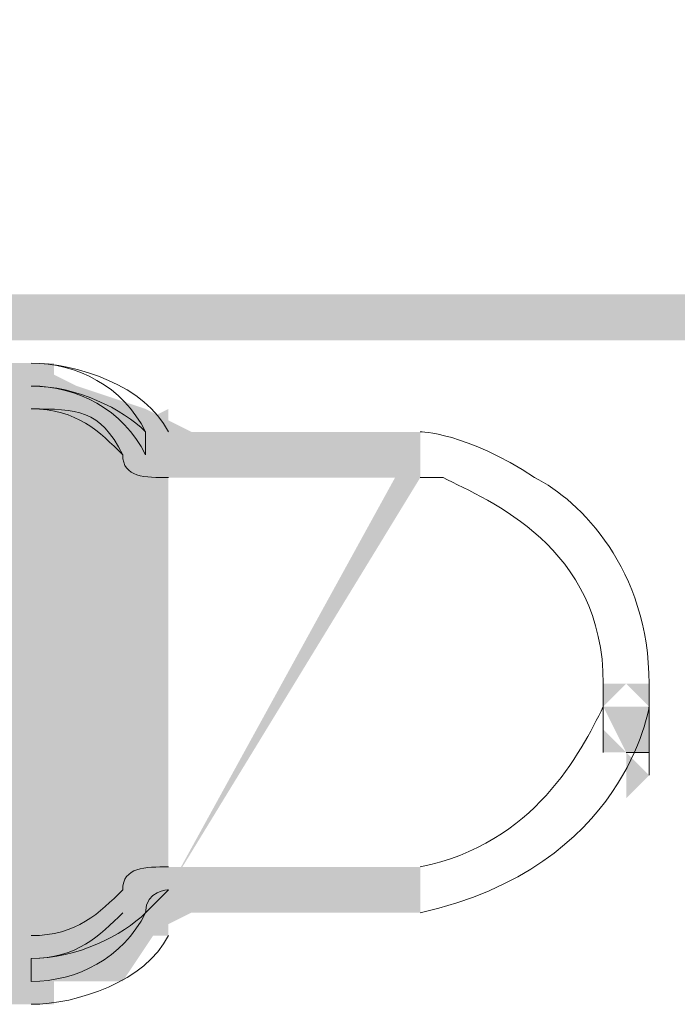
# Model space of a CAD drawing. Units: millimetres. Extents: x 0.7 to 19.3, y 0.2 to 11.9.
# Drawn here: x 18.1 to 18.2, y 5.5 to 5.6 of the extents above; entities that cross this region are included whole.
import ezdxf

# ---------------------------------------------------------------- set-up
doc = ezdxf.new("R2010")
doc.units = ezdxf.units.MM

msp = doc.modelspace()

# ---------------------------------------------------------------- hatches: boundary and pattern name
at = {"transparency": 33554559}
h = msp.add_hatch(color=256, dxfattribs=at)
h.paths.add_polyline_path([(18.093767, 5.604338), (18.1271, 5.604338), (18.1271, 5.606004), (18.125434, 5.604338)], flags=0)
h.paths.add_polyline_path([(18.130434, 5.597671), (18.130434, 5.597671), (18.130434, 5.597671), (18.128767, 5.591004), (18.125434, 5.587671), (18.120434, 5.587671), (18.118767, 5.587671), (18.1171, 5.586004), (18.1171, 5.584338), (18.115434, 5.584338), (18.113767, 5.581004), (18.113767, 5.581004), (18.113767, 5.577671), (18.113767, 5.577671), (18.113767, 5.564338), (18.113767, 5.564338), (18.125434, 5.562671), (18.125434, 5.562671), (18.128767, 5.564338), (18.130434, 5.564338), (18.133767, 5.566004), (18.133767, 5.566004), (18.135434, 5.567671), (18.1371, 5.569338), (18.1371, 5.569338), (18.138767, 5.574338), (18.140434, 5.577671), (18.143767, 5.579338), (18.1471, 5.579338), (18.150434, 5.579338), (18.153767, 5.576004), (18.155434, 5.576004), (18.153767, 5.544338), (18.1521, 5.541004), (18.148767, 5.541004), (18.1421, 5.541004), (18.138767, 5.542671), (18.1371, 5.551004), (18.1371, 5.551004), (18.135434, 5.554338), (18.135434, 5.554338), (18.1271, 5.556004), (18.1271, 5.557671), (18.1171, 5.557671), (18.1171, 5.557671), (18.115434, 5.556004), (18.1021, 5.556004), (18.1021, 5.556004), (18.100434, 5.554338), (18.088767, 5.554338), (18.085434, 5.556004), (18.100434, 5.554338), (18.103767, 5.554338), (18.105434, 5.554338), (18.105434, 5.559338), (18.105434, 5.559338), (18.1071, 5.559338), (18.1071, 5.576004), (18.103767, 5.584338), (18.103767, 5.584338), (18.103767, 5.586004), (18.1021, 5.586004), (18.1021, 5.587671), (18.0971, 5.587671), (18.0921, 5.589338), (18.0921, 5.587671), (18.093767, 5.589338), (18.0921, 5.591004), (18.090434, 5.592671), (18.090434, 5.592671), (18.090434, 5.592671), (18.090434, 5.596004), (18.090434, 5.599338), (18.088767, 5.601004), (18.0871, 5.596004), (18.0871, 5.596004), (18.088767, 5.592671), (18.088767, 5.592671), (18.088767, 5.592671)], flags=0)
h.paths.add_polyline_path([(18.090434, 5.587671), (18.090434, 5.586004), (18.0971, 5.584338), (18.0971, 5.584338), (18.100434, 5.584338), (18.100434, 5.584338), (18.100434, 5.584338), (18.1021, 5.582671), (18.103767, 5.576004), (18.103767, 5.562671), (18.1021, 5.561004), (18.1021, 5.557671), (18.1021, 5.557671), (18.0771, 5.559338), (18.0871, 5.551004), (18.1021, 5.551004), (18.103767, 5.551004), (18.103767, 5.552671), (18.1171, 5.552671), (18.1171, 5.552671), (18.118767, 5.554338), (18.125434, 5.554338), (18.133767, 5.552671), (18.133767, 5.549338), (18.135434, 5.542671), (18.135434, 5.541004), (18.1421, 5.537671), (18.1421, 5.537671), (18.148767, 5.537671), (18.148767, 5.537671), (18.1521, 5.537671), (18.153767, 5.537671), (18.1571, 5.542671), (18.1571, 5.542671), (18.1571, 5.576004), (18.155434, 5.579338), (18.150434, 5.581004), (18.150434, 5.581004), (18.1471, 5.582671), (18.1471, 5.582671), (18.143767, 5.582671), (18.1421, 5.582671), (18.138767, 5.579338), (18.138767, 5.579338), (18.135434, 5.576004), (18.135434, 5.576004), (18.133767, 5.571004), (18.133767, 5.569338), (18.133767, 5.569338), (18.1321, 5.567671), (18.128767, 5.566004), (18.125434, 5.566004), (18.1171, 5.566004), (18.1171, 5.577671), (18.1171, 5.579338), (18.118767, 5.582671), (18.118767, 5.582671), (18.118767, 5.582671), (18.120434, 5.584338), (18.1271, 5.584338), (18.1271, 5.584338), (18.1321, 5.589338), (18.1321, 5.591004), (18.1321, 5.596004), (18.1321, 5.596004), (18.1321, 5.596004), (18.133767, 5.597671)], flags=0)
h.paths.add_polyline_path([(18.1271, 5.606004), (18.1271, 5.607671), (18.093767, 5.607671), (18.093767, 5.604338)], flags=0)
h = msp.add_hatch(color=256, dxfattribs=at)
h.paths.add_polyline_path([(18.093767, 5.606004), (18.1271, 5.606004)], flags=0)
h.paths.add_polyline_path([(18.1321, 5.596004), (18.130434, 5.591004), (18.1271, 5.586004), (18.120434, 5.586004), (18.118767, 5.584338), (18.1171, 5.582671), (18.115434, 5.579338), (18.115434, 5.577671), (18.115434, 5.564338), (18.125434, 5.564338), (18.128767, 5.564338), (18.1321, 5.567671), (18.133767, 5.569338), (18.135434, 5.569338), (18.1371, 5.576004), (18.138767, 5.579338), (18.1421, 5.581004), (18.1471, 5.581004), (18.150434, 5.579338), (18.153767, 5.577671), (18.155434, 5.576004), (18.155434, 5.544338), (18.1521, 5.539338), (18.148767, 5.539338), (18.1421, 5.539338), (18.1371, 5.542671), (18.135434, 5.551004), (18.133767, 5.554338), (18.1271, 5.556004), (18.1171, 5.556004), (18.115434, 5.554338), (18.103767, 5.554338), (18.1021, 5.552671), (18.0871, 5.552671), (18.0821, 5.557671), (18.100434, 5.556004), (18.103767, 5.556004), (18.103767, 5.561004), (18.105434, 5.561004), (18.105434, 5.576004), (18.103767, 5.582671), (18.1021, 5.584338), (18.100434, 5.586004), (18.0971, 5.586004), (18.0921, 5.587671)], flags=0)
h.paths.add_polyline_path([(18.090434, 5.592671), (18.088767, 5.596004), (18.090434, 5.599338)], flags=0)
for points in [[(17.993767, 5.584338), (19.1971, 5.584338), (19.200434, 5.586004), (19.1971, 5.587671), (17.993767, 5.587671), (17.9921, 5.586004)], [(18.145434, 5.581004), (18.143767, 5.581004), (18.143767, 5.579338), (18.148767, 5.579338), (18.148767, 5.582671), (18.143767, 5.582671), (18.143767, 5.581004), (18.145434, 5.581004), (18.145434, 5.579338), (18.1471, 5.579338), (18.1471, 5.581004), (18.145434, 5.581004), (18.145434, 5.581004), (18.1471, 5.581004), (18.1471, 5.582671), (18.145434, 5.582671), (18.145434, 5.581004), (18.1471, 5.581004), (18.1471, 5.581004), (18.145434, 5.581004), (18.145434, 5.579338)], [(18.1471, 5.581004), (18.145434, 5.581004), (18.145434, 5.537671), (18.148767, 5.537671), (18.148767, 5.582671), (18.145434, 5.582671), (18.145434, 5.581004), (18.1471, 5.581004), (18.1471, 5.579338), (18.1471, 5.579338), (18.1471, 5.581004), (18.145434, 5.581004), (18.145434, 5.539338), (18.1471, 5.539338), (18.1471, 5.541004), (18.1471, 5.541004), (18.1471, 5.539338), (18.1471, 5.539338), (18.1471, 5.581004), (18.1471, 5.581004), (18.1471, 5.579338)], [(18.155434, 5.576004), (18.153767, 5.576004), (18.153767, 5.574338), (18.155434, 5.572671), (18.1571, 5.574338), (18.158767, 5.576004), (18.1571, 5.577671), (18.1571, 5.579338), (18.153767, 5.577671), (18.1521, 5.576004), (18.153767, 5.576004), (18.155434, 5.576004), (18.155434, 5.574338), (18.1571, 5.576004), (18.155434, 5.576004), (18.153767, 5.576004), (18.155434, 5.574338), (18.155434, 5.576004), (18.155434, 5.577671), (18.155434, 5.577671), (18.155434, 5.576004), (18.1571, 5.576004), (18.1571, 5.577671), (18.155434, 5.576004), (18.155434, 5.574338)], [(18.155434, 5.576004), (18.153767, 5.576004), (18.153767, 5.542671), (18.1571, 5.542671), (18.1571, 5.577671), (18.153767, 5.577671), (18.153767, 5.576004), (18.155434, 5.576004), (18.155434, 5.574338), (18.155434, 5.574338), (18.155434, 5.576004), (18.155434, 5.576004), (18.155434, 5.544338), (18.155434, 5.544338), (18.155434, 5.546004), (18.155434, 5.546004), (18.155434, 5.544338), (18.1571, 5.544338), (18.1571, 5.576004), (18.155434, 5.576004), (18.155434, 5.574338)], [(18.1571, 5.576004), (18.155434, 5.576004), (18.155434, 5.574338), (18.175434, 5.574338), (18.175434, 5.577671), (18.155434, 5.577671), (18.155434, 5.576004), (18.1571, 5.576004), (18.1571, 5.574338), (18.175434, 5.574338), (18.175434, 5.576004), (18.173767, 5.576004), (18.173767, 5.576004), (18.175434, 5.576004), (18.175434, 5.577671), (18.1571, 5.577671), (18.1571, 5.576004), (18.158767, 5.576004), (18.158767, 5.576004), (18.1571, 5.576004), (18.1571, 5.574338)], [(18.155434, 5.544338), (18.153767, 5.542671), (18.155434, 5.541004), (18.1571, 5.541004), (18.1571, 5.542671), (18.158767, 5.544338), (18.155434, 5.546004), (18.155434, 5.546004), (18.153767, 5.544338), (18.1521, 5.542671), (18.153767, 5.542671), (18.155434, 5.544338), (18.1571, 5.542671), (18.1571, 5.542671), (18.155434, 5.544338), (18.155434, 5.542671), (18.155434, 5.542671), (18.155434, 5.544338), (18.155434, 5.544338), (18.153767, 5.544338), (18.155434, 5.542671), (18.1571, 5.544338), (18.155434, 5.544338), (18.155434, 5.544338), (18.1571, 5.542671)], [(18.1571, 5.544338), (18.155434, 5.544338), (18.155434, 5.542671), (18.175434, 5.542671), (18.175434, 5.546004), (18.155434, 5.546004), (18.155434, 5.544338), (18.1571, 5.544338), (18.1571, 5.542671), (18.175434, 5.542671), (18.175434, 5.544338), (18.173767, 5.544338), (18.173767, 5.544338), (18.175434, 5.544338), (18.175434, 5.544338), (18.1571, 5.544338), (18.1571, 5.544338), (18.158767, 5.544338), (18.158767, 5.544338), (18.1571, 5.544338), (18.1571, 5.542671)], [(18.145434, 5.539338), (18.143767, 5.539338), (18.143767, 5.536004), (18.148767, 5.536004), (18.148767, 5.541004), (18.143767, 5.541004), (18.143767, 5.539338), (18.145434, 5.539338), (18.145434, 5.537671), (18.1471, 5.537671), (18.1471, 5.539338), (18.145434, 5.539338), (18.145434, 5.537671), (18.1471, 5.537671), (18.1471, 5.539338), (18.145434, 5.539338), (18.145434, 5.537671), (18.1471, 5.537671), (18.1471, 5.539338), (18.145434, 5.539338), (18.145434, 5.537671)]]:
    msp.add_hatch(color=256, dxfattribs=at).paths.add_polyline_path(points)
h = msp.add_hatch(color=256, dxfattribs=at)
h.paths.add_polyline_path([(18.135434, 5.572671), (18.135434, 5.571004), (18.138767, 5.571004), (18.138767, 5.572671)], flags=0)
h.paths.add_polyline_path([(18.145434, 5.579338), (18.1471, 5.579338), (18.1471, 5.582671), (18.145434, 5.582671)], flags=0)
h.paths.add_polyline_path([(18.133767, 5.572671), (18.133767, 5.571004), (18.135434, 5.571004), (18.135434, 5.572671), (18.1371, 5.572671)], flags=0)
h.paths.add_polyline_path([(18.145434, 5.579338), (18.145434, 5.581004), (18.143767, 5.581004), (18.143767, 5.581004), (18.145434, 5.581004), (18.145434, 5.582671)], flags=0)
h.paths.add_polyline_path([(18.135434, 5.572671), (18.1371, 5.572671), (18.1371, 5.574338), (18.135434, 5.574338), (18.135434, 5.572671), (18.1371, 5.572671)], flags=0)
h = msp.add_hatch(color=256, dxfattribs=at)
h.paths.add_polyline_path([(18.1471, 5.581004), (18.1471, 5.579338)], flags=0)
h.paths.add_polyline_path([(18.153767, 5.576004), (18.153767, 5.574338), (18.155434, 5.576004), (18.1571, 5.577671), (18.1571, 5.577671)], flags=0)
h.paths.add_polyline_path([(18.1471, 5.582671), (18.145434, 5.582671), (18.145434, 5.579338), (18.1471, 5.579338), (18.1471, 5.581004), (18.148767, 5.581004), (18.148767, 5.581004), (18.1471, 5.581004), (18.1471, 5.579338)], flags=0)
h.paths.add_polyline_path([(18.153767, 5.576004), (18.155434, 5.577671), (18.153767, 5.579338), (18.153767, 5.577671), (18.155434, 5.576004), (18.155434, 5.577671)], flags=0)
h.paths.add_polyline_path([(18.1471, 5.582671), (18.1471, 5.581004), (18.148767, 5.581004), (18.1471, 5.581004)], flags=0)
h = msp.add_hatch(color=256, dxfattribs=at)
h.paths.add_polyline_path([(18.155434, 5.576004), (18.153767, 5.576004)], flags=0)
h.paths.add_polyline_path([(18.1571, 5.574338), (18.158767, 5.574338), (18.158767, 5.577671), (18.155434, 5.579338), (18.155434, 5.579338), (18.153767, 5.577671), (18.1521, 5.577671), (18.153767, 5.576004), (18.155434, 5.576004), (18.155434, 5.576004), (18.155434, 5.576004), (18.155434, 5.577671), (18.155434, 5.576004), (18.1571, 5.574338), (18.1571, 5.576004), (18.155434, 5.576004), (18.155434, 5.576004), (18.1571, 5.576004), (18.1571, 5.577671), (18.155434, 5.577671), (18.155434, 5.576004), (18.155434, 5.576004), (18.155434, 5.576004)], flags=0)
h = msp.add_hatch(color=256, dxfattribs=at)
h.paths.add_polyline_path([(18.1571, 5.544338), (18.1571, 5.574338), (18.175434, 5.574338), (18.175434, 5.576004), (18.175434, 5.574338)], flags=0)
h.paths.add_polyline_path([(18.188767, 5.554338), (18.188767, 5.552671), (18.188767, 5.552671), (18.190434, 5.552671), (18.188767, 5.552671), (18.188767, 5.552671), (18.190434, 5.552671), (18.188767, 5.552671), (18.190434, 5.552671), (18.190434, 5.552671), (18.188767, 5.552671), (18.190434, 5.552671), (18.190434, 5.552671), (18.190434, 5.552671), (18.190434, 5.554338), (18.190434, 5.552671), (18.190434, 5.552671), (18.190434, 5.554338), (18.190434, 5.552671), (18.190434, 5.554338), (18.190434, 5.554338), (18.190434, 5.552671), (18.190434, 5.554338), (18.190434, 5.552671), (18.1921, 5.554338)], flags=0)
h.paths.add_polyline_path([(18.190434, 5.554338), (18.190434, 5.552671), (18.1921, 5.554338), (18.190434, 5.552671), (18.1921, 5.552671), (18.1921, 5.554338), (18.190434, 5.552671), (18.1921, 5.552671), (18.1921, 5.552671), (18.1921, 5.552671), (18.1921, 5.552671), (18.1921, 5.552671), (18.1921, 5.559338), (18.188767, 5.559338), (18.188767, 5.557671)], flags=0)
h.paths.add_polyline_path([(18.175434, 5.546004), (18.175434, 5.542671)], flags=0)
h.paths.add_polyline_path([(18.1921, 5.557671), (18.190434, 5.559338), (18.188767, 5.557671)], flags=0)
h.paths.add_polyline_path([(18.188767, 5.556004), (18.188767, 5.554338), (18.188767, 5.552671), (18.188767, 5.552671), (18.188767, 5.552671), (18.188767, 5.552671), (18.190434, 5.552671), (18.190434, 5.552671), (18.190434, 5.551004), (18.1921, 5.552671), (18.1921, 5.552671), (18.1921, 5.552671)], flags=0)
h.paths.add_polyline_path([(18.175434, 5.577671), (18.175434, 5.577671), (18.155434, 5.577671), (18.155434, 5.544338), (18.1571, 5.544338)], flags=0)
h = msp.add_hatch(color=256, dxfattribs=at)
h.paths.add_polyline_path([(18.135434, 5.547671), (18.133767, 5.547671)], flags=0)
h.paths.add_polyline_path([(18.145434, 5.536004), (18.1471, 5.536004), (18.1471, 5.541004), (18.145434, 5.541004)], flags=0)
h.paths.add_polyline_path([(18.138767, 5.547671), (18.138767, 5.549338), (18.133767, 5.549338), (18.133767, 5.547671), (18.135434, 5.547671), (18.135434, 5.546004), (18.1371, 5.546004), (18.1371, 5.547671), (18.135434, 5.547671)], flags=0)
h.paths.add_polyline_path([(18.145434, 5.537671), (18.145434, 5.539338), (18.143767, 5.539338), (18.143767, 5.537671), (18.145434, 5.537671), (18.145434, 5.539338)], flags=0)
h.paths.add_polyline_path([(18.1371, 5.547671), (18.135434, 5.547671), (18.135434, 5.546004), (18.135434, 5.547671)], flags=0)
h = msp.add_hatch(color=256, dxfattribs=at)
h.paths.add_polyline_path([(18.155434, 5.542671), (18.153767, 5.541004), (18.153767, 5.541004), (18.155434, 5.541004), (18.158767, 5.542671), (18.158767, 5.542671), (18.158767, 5.546004), (18.1571, 5.546004)], flags=0)
h.paths.add_polyline_path([(18.153767, 5.544338), (18.1521, 5.542671), (18.153767, 5.541004), (18.155434, 5.542671), (18.155434, 5.542671), (18.1571, 5.542671), (18.1571, 5.544338), (18.155434, 5.544338), (18.155434, 5.544338), (18.1571, 5.544338), (18.1571, 5.544338), (18.155434, 5.544338), (18.155434, 5.542671), (18.155434, 5.544338), (18.155434, 5.544338), (18.155434, 5.542671), (18.155434, 5.542671), (18.155434, 5.542671)], flags=0)
h = msp.add_hatch(color=256, dxfattribs=at)
h.paths.add_polyline_path([(18.1471, 5.539338), (18.145434, 5.539338), (18.145434, 5.536004), (18.1471, 5.536004)], flags=0)
h.paths.add_polyline_path([(18.1571, 5.541004), (18.1571, 5.542671), (18.155434, 5.544338), (18.153767, 5.544338), (18.153767, 5.544338)], flags=0)
h.paths.add_polyline_path([(18.1471, 5.541004), (18.145434, 5.541004), (18.145434, 5.539338), (18.1471, 5.539338), (18.1471, 5.537671)], flags=0)
h.paths.add_polyline_path([(18.155434, 5.542671), (18.155434, 5.542671), (18.153767, 5.541004), (18.153767, 5.541004), (18.155434, 5.542671), (18.153767, 5.542671)], flags=0)
h.paths.add_polyline_path([(18.1471, 5.539338), (18.1471, 5.537671), (18.148767, 5.537671), (18.148767, 5.539338), (18.1471, 5.539338), (18.1471, 5.537671)], flags=0)

# ---------------------------------------------------------------- linework, layer by layer
at = {"lineweight": 9}
for points in [[(18.1471, 5.581004), (18.1471, 5.581004)], [(18.155434, 5.576004), (18.155434, 5.577671)], [(18.155434, 5.542671), (18.155434, 5.542671), (18.1571, 5.544338), (18.1571, 5.544338)], [(18.155434, 5.542671), (18.155434, 5.542671)], [(18.1471, 5.539338), (18.1471, 5.537671)]]:
    msp.add_lwpolyline(points, dxfattribs=at)
for points in [[(18.1571, 5.577671), (18.155434, 5.581004), (18.150434, 5.582671), (18.1471, 5.582671)], [(18.155434, 5.577671), (18.153767, 5.581004), (18.150434, 5.582671), (18.1471, 5.582671)], [(18.1471, 5.581004), (18.150434, 5.581004), (18.153767, 5.579338), (18.155434, 5.576004)], [(18.155434, 5.577671), (18.153767, 5.579338), (18.150434, 5.581004), (18.1471, 5.581004)], [(18.1471, 5.579338), (18.150434, 5.579338), (18.1521, 5.577671), (18.153767, 5.576004)], [(18.1471, 5.579338), (18.150434, 5.579338), (18.1521, 5.579338), (18.153767, 5.576004)], [(18.183767, 5.574338), (18.178767, 5.577671), (18.175434, 5.577671), (18.175434, 5.577671)], [(18.153767, 5.576004), (18.153767, 5.574338), (18.155434, 5.574338), (18.1571, 5.574338)], [(18.175434, 5.574338), (18.175434, 5.574338), (18.175434, 5.574338), (18.1771, 5.574338)], [(18.1771, 5.574338), (18.180434, 5.572671), (18.188767, 5.569338), (18.188767, 5.559338)], [(18.1921, 5.559338), (18.1921, 5.567671), (18.1871, 5.572671), (18.183767, 5.574338)], [(18.188767, 5.559338), (18.188767, 5.557671), (18.188767, 5.556004), (18.188767, 5.554338)], [(18.1921, 5.552671), (18.1921, 5.552671), (18.1921, 5.554338), (18.1921, 5.559338)], [(18.188767, 5.557671), (18.1871, 5.554338), (18.183767, 5.547671), (18.175434, 5.546004)], [(18.175434, 5.542671), (18.190434, 5.546004), (18.1921, 5.557671), (18.1921, 5.557671)], [(18.188767, 5.557671), (18.188767, 5.557671), (18.188767, 5.557671), (18.188767, 5.556004)], [(18.1921, 5.554338), (18.1921, 5.554338), (18.1921, 5.554338), (18.190434, 5.554338)], [(18.1571, 5.546004), (18.155434, 5.546004), (18.153767, 5.546004), (18.153767, 5.544338)], [(18.153767, 5.544338), (18.1521, 5.542671), (18.150434, 5.541004), (18.1471, 5.541004)], [(18.1571, 5.544338), (18.1571, 5.544338), (18.155434, 5.544338), (18.155434, 5.542671)], [(18.1471, 5.537671), (18.150434, 5.537671), (18.153767, 5.539338), (18.155434, 5.542671)], [(18.155434, 5.542671), (18.153767, 5.541004), (18.150434, 5.539338), (18.1471, 5.539338)], [(18.1471, 5.537671), (18.150434, 5.537671), (18.153767, 5.539338), (18.155434, 5.542671)], [(18.153767, 5.542671), (18.1521, 5.541004), (18.150434, 5.539338), (18.1471, 5.539338)], [(18.1471, 5.536004), (18.150434, 5.536004), (18.155434, 5.537671), (18.1571, 5.541004)]]:
    msp.add_open_spline(points, degree=3, dxfattribs=at)
at = {"lineweight": 9, "transparency": 33554559}
for points in [[(18.155434, 5.576004), (18.1571, 5.576004), (18.155434, 5.577671), (18.1571, 5.576004)], [(18.145434, 5.537671), (18.1471, 5.537671), (18.145434, 5.539338), (18.1471, 5.539338)]]:
    msp.add_solid(points, dxfattribs=at)

doc.saveas('drawing.dxf')
